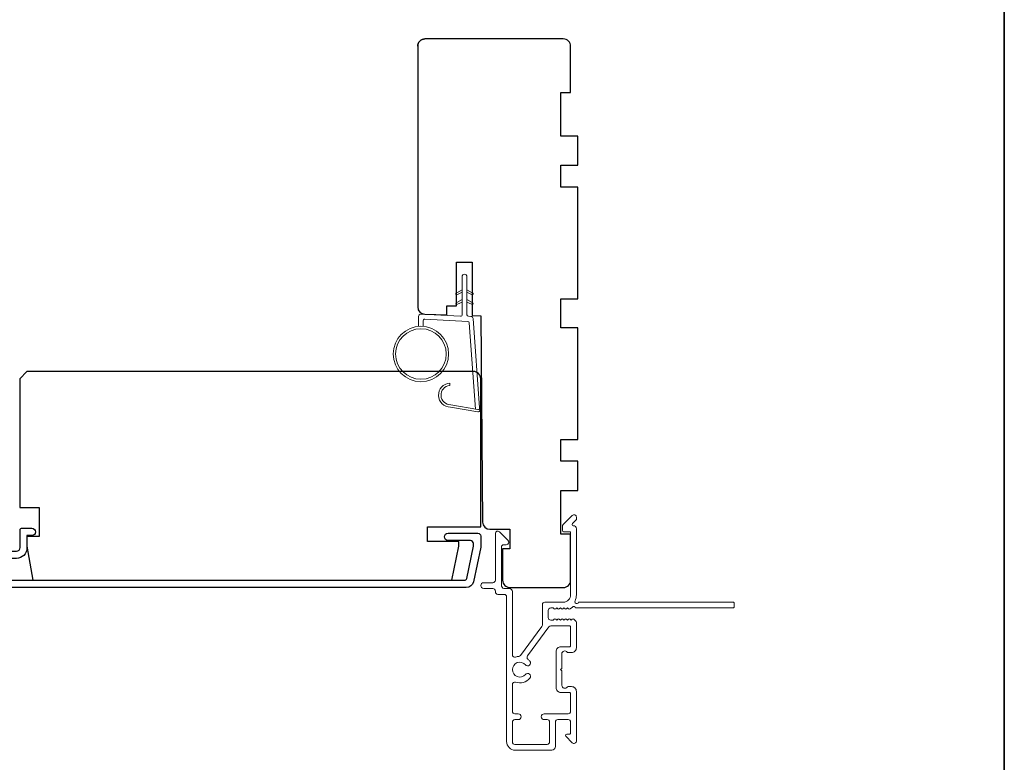
# Model space of a CAD drawing. Extents: x -6453 to 4105, y -663 to 3843.
# Drawn here: x -3526 to -3323, y 3088 to 3241 of the extents above; entities that cross this region are included whole.
import ezdxf

# ---------------------------------------------------------------- set-up
doc = ezdxf.new("R2010")
doc.units = 0
doc.header["$LTSCALE"] = 250
doc.header["$MEASUREMENT"] = 0
for name, color, linetype, lineweight in [('1', 1, 'CONTINUOUS', 13), ('6', 6, 'CONTINUOUS', 5), ('8', 7, 'CONTINUOUS', 35), ('Frame & Sash Cladding', 3, 'CONTINUOUS', 15), ('METALCLAD', 3, 'CONTINUOUS', 15), ('Visible (ANSI)', 7, 'CONTINUOUS', 25), ('Wood', 7, 'CONTINUOUS', 25)]:
    doc.layers.add(name, color=color, linetype=linetype, lineweight=lineweight)
doc.layers.add('3', color=3, linetype='CONTINUOUS')
doc.layers.add('7', color=7, linetype='CONTINUOUS')

# ---------------------------------------------------------------- blocks, each defined once
blk = doc.blocks.new('1826C')
at = {"layer": '7'}
blk.add_lwpolyline([(95, 26.5, 0.414214), (93.5, 28), (1.5, 28), (0, 26.5), (0, 0), (4, 0), (4, -6), (1.5, -6), (1.5, -8), (2.73, -15), (89.01, -15), (90.5, -8), (90.5, -7), (84, -7), (84, -4), (95, -4)], format="xyb", close=True, dxfattribs=at)
blk = doc.blocks.new('1854C')
at = {"layer": '3'}
blk.add_lwpolyline([(2.15, 21.67), (3.62, 21.67, 0.155875), (3.76, 21.72, -0.176449), (6.73, 22.54, 0.437869), (7, 22.79), (7, 25.47, 0.414214), (6.3, 26.17), (-90.11, 26.17, 0.354119), (-90.6, 25.78), (-92, 19.17), (-92, 18.62, 0.414214), (-91.35, 17.97), (-86.75, 17.97, -1), (-86.75, 16.47), (-92.9, 16.47, -0.414214), (-93.5, 17.07), (-93.5, 19.33), (-91.98, 26.49, -0.354119), (-90.51, 27.67), (12, 27.67, -0.414214), (12.5, 27.17), (12.5, 26.32, 0.263726), (12.62, 26.1, -0.222462), (15.47, 21.89, 0.369274), (15.71, 21.67), (16, 21.67, -0.414214), (16.5, 21.17), (16.5, 20.47, -0.414214), (16.2, 20.17), (13.06, 20.17, -0.967186), (13.01, 21.67, 0.644317), (13.49, 22.95), (10.34, 26.1, 0.198912), (10.16, 26.17), (9.2, 26.17, 0.414214), (8.5, 25.47), (8.5, 22.16, 0.267623), (8.62, 21.95, -0.023876), (8.99, 21.72, 0.181811), (9.16, 21.67, -1.050812), (9.23, 20.17), (8.59, 20.17, -0.190661), (8.42, 20.24, 0.395706), (4.32, 20.24, -0.190661), (4.15, 20.17), (2.15, 20.17, 0.414214), (1.4, 19.42), (1.4, 15.72, -0.414214), (1.15, 15.47), (-1, 15.47, -1), (-1, 16.97), (0, 16.97), (0, 19.52, -0.414214)], format="xyb", close=True, dxfattribs=at)

msp = doc.modelspace()

# ---------------------------------------------------------------- linework, layer by layer
at = {"layer": '1'}
for points in [[(-3434.86, 3184.36), (-3435.81, 3183.91, -1.569686), (-3435.96, 3184.23), (-3434.86, 3184.87)], [(-3433.86, 3184.36), (-3432.91, 3183.91, 1.569686), (-3432.76, 3184.23), (-3433.86, 3184.87)], [(-3434.86, 3182.36), (-3435.81, 3181.91, -1.569686), (-3435.96, 3182.23), (-3434.86, 3182.87)], [(-3433.86, 3182.36), (-3432.91, 3181.91, 1.569686), (-3432.76, 3182.23), (-3433.86, 3182.87)]]:
    msp.add_lwpolyline(points, format="xyb", dxfattribs=at)
msp.add_lwpolyline([(-3437.2, 3161.21, -0.968618), (-3437.41, 3165.14), (-3437.41, 3165.64, 0.966784), (-3437.24, 3160.71), (-3431.59, 3159.72, 0.488395), (-3431.24, 3160.03), (-3431.27, 3160.55, -0.488395), (-3431.62, 3160.23)], format="xyb", close=True, dxfattribs=at)
for radius in [5.71, 5.21]:
    msp.add_circle((-3443.35, 3171.65), radius, dxfattribs=at)
at = {"layer": '6'}
msp.add_lwpolyline([(-3442.85, 3177.35), (-3442.85, 3178.54, -0.429634), (-3442.53, 3178.84), (-3433.66, 3178.37, -0.378255), (-3433.38, 3178.1), (-3432.1, 3160.31), (-3431.62, 3160.23, 0.488395), (-3431.27, 3160.55), (-3432.6, 3178.93, 0.378255), (-3433.07, 3179.4), (-3433.57, 3179.42, -0.39896), (-3433.86, 3179.72), (-3433.86, 3187.57, 1), (-3434.86, 3187.57), (-3434.86, 3179.75, -0.429634), (-3435.17, 3179.45), (-3443.32, 3179.88, 0.429634), (-3443.85, 3179.38), (-3443.85, 3177.35)], format="xyb", dxfattribs=at)
at = {"layer": '8', "linetype": 'Continuous'}
msp.add_lwpolyline([(-4595.02, 3786.28), (-3323.15, 3786.28), (-3323.15, 2991.18), (-4595.02, 2991.18)], close=True, dxfattribs=at)
at = {"layer": 'METALCLAD'}
for points in [[(-3423.85, 3109.22, -0.512451), (-3424.51, 3109.69), (-3424.51, 3117.63), (-3424.51, 3122.71, 0.414242), (-3425.14, 3123.34), (-3426.26, 3123.34, -0.34049), (-3426.76, 3124.04), (-3426.76, 3131.86, -0.414214), (-3426.26, 3132.36), (-3425.76, 3132.36, 0.414214), (-3425.26, 3132.86), (-3425.26, 3132.91, 0.198912), (-3425.41, 3133.27), (-3427.16, 3135.02, 0.668179), (-3428.01, 3134.66), (-3428.01, 3125.04, -0.414214), (-3428.51, 3124.54), (-3430.41, 3124.54, 1), (-3430.41, 3123.34), (-3428.51, 3123.34, -0.414214), (-3428.01, 3122.84), (-3428.01, 3122.64, 0.414214), (-3427.51, 3122.14), (-3426.21, 3122.14, -0.414214), (-3425.71, 3121.64), (-3425.7, 3091.83, 0.414214), (-3423.9, 3090.03), (-3416.4, 3090.04, 0.414214), (-3415.65, 3090.79), (-3415.65, 3091.74), (-3415.65, 3095.84, -0.414214), (-3415.15, 3096.34), (-3413, 3096.34, -0.414214), (-3412.5, 3095.84), (-3412.5, 3093.59, -0.414214), (-3412.75, 3093.34), (-3413.31, 3093.34, 0.668179), (-3413.48, 3092.91), (-3412.16, 3091.58, 0.668179), (-3411.3, 3091.94), (-3411.31, 3102.14, 0.414214), (-3412.31, 3103.14), (-3413.02, 3103.14, 0.239932), (-3413.22, 3103.03, -0.72633), (-3414.31, 3103.38), (-3414.31, 3106.38), (-3414.56, 3106.63), (-3414.31, 3106.88), (-3414.31, 3109.88, -0.72633), (-3413.22, 3110.24, 0.239932), (-3413.02, 3110.14), (-3412.31, 3110.14, 0.414214), (-3411.31, 3111.14), (-3411.31, 3116.33, 0.213422), (-3411.47, 3116.71), (-3411.83, 3117.02, 0.381966), (-3412.16, 3117.02), (-3412.37, 3116.84), (-3412.58, 3117.02, 0.381966), (-3412.91, 3117.02), (-3413.12, 3116.84), (-3413.33, 3117.02, 0.381966), (-3413.66, 3117.02), (-3413.87, 3116.83), (-3414.08, 3117.02, 0.381966), (-3414.41, 3117.02), (-3414.62, 3116.83), (-3414.83, 3117.02, 0.381966), (-3415.16, 3117.02), (-3415.37, 3116.83), (-3415.58, 3117.02, 0.381966), (-3415.91, 3117.02), (-3416.12, 3116.83), (-3416.61, 3116.83, -0.414214), (-3417.11, 3117.33), (-3417.11, 3118.83, -0.414214), (-3416.61, 3119.33), (-3416.12, 3119.33), (-3415.91, 3119.15, 0.381966), (-3415.58, 3119.15), (-3415.37, 3119.33), (-3415.16, 3119.15, 0.381966), (-3414.83, 3119.15), (-3414.62, 3119.33), (-3414.41, 3119.15, 0.381966), (-3414.08, 3119.15), (-3413.87, 3119.33), (-3413.66, 3119.15, 0.381966), (-3413.33, 3119.15), (-3413.12, 3119.34), (-3412.91, 3119.15, 0.381966), (-3412.58, 3119.15), (-3412.15, 3119.53, -0.561267), (-3411.49, 3119.34), (-3379.06, 3119.34, 0.414214), (-3378.81, 3119.59), (-3378.81, 3120.29, 0.414214), (-3379.06, 3120.54), (-3410.86, 3120.54, -1.114225), (-3411.6, 3120.82, 0.117683), (-3411.31, 3122.04), (-3411.31, 3135.66, 0.424236), (-3411.96, 3136.28, -0.68058), (-3412.15, 3136.71), (-3411.38, 3137.47, 0.198912), (-3411.31, 3137.65), (-3411.31, 3138.03, 0.668179), (-3412.17, 3138.39), (-3414.09, 3136.46, 0.198912), (-3414.16, 3136.29), (-3414.16, 3135.28, 0.414214), (-3413.91, 3135.03), (-3412.51, 3135.03), (-3412.51, 3122.04, -0.414214), (-3414.01, 3120.53), (-3417.81, 3120.53, 0.414214), (-3418.31, 3120.03), (-3418.31, 3119.83), (-3418.31, 3115.8, -0.161201), (-3418.41, 3115.5), (-3422.85, 3109.52, -0.198412), (-3423.19, 3109.35, 0.061742), (-3423.85, 3109.22)], [(-3421.3, 3108.78, -0.406811), (-3421.39, 3109.47), (-3416.96, 3115.43, -0.237176), (-3416.56, 3115.63), (-3412.76, 3115.64, -0.414214), (-3412.51, 3115.39), (-3412.51, 3111.59, -0.414214), (-3412.76, 3111.34), (-3414.51, 3111.33, 0.414214), (-3415.51, 3110.33), (-3415.51, 3102.93, 0.414214), (-3414.51, 3101.93), (-3412.76, 3101.94, -0.414214), (-3412.51, 3101.69), (-3412.5, 3098.04, -0.414214), (-3413, 3097.54), (-3417.95, 3097.53, 1), (-3417.95, 3096.33), (-3417.35, 3096.34, -0.414214), (-3416.85, 3095.84), (-3416.85, 3091.74, -0.414214), (-3417.35, 3091.24), (-3424, 3091.23, -0.414214), (-3424.5, 3091.73), (-3424.5, 3095.83, -0.414214), (-3424, 3096.33), (-3423.3, 3096.33, 1), (-3423.3, 3097.53), (-3424, 3097.53, -0.414214), (-3424.5, 3098.03), (-3424.51, 3103.58, -0.512451), (-3423.85, 3104.05, 0.307344), (-3420.9, 3104.88, 1), (-3421.82, 3105.65, -2.733099), (-3421.82, 3107.62, 1), (-3420.9, 3108.39, 0.051205), (-3421.3, 3108.78)]]:
    msp.add_lwpolyline(points, format="xyb", dxfattribs=at)
at = {"layer": 'Visible (ANSI)'}
msp.add_lwpolyline([(-3444.01, 3235.04, -0.414214), (-3442.51, 3236.54, 0.414214), (-3444.01, 3235.04), (-3444.01, 3181.34, 0.406566), (-3442.55, 3179.84), (-3438.01, 3179.72), (-3438.01, 3181.54), (-3436.01, 3181.54), (-3436.01, 3190.54), (-3432.76, 3190.54), (-3432.76, 3179.58), (-3431.01, 3179.54), (-3430.64, 3137.03, 0.41166), (-3429.14, 3135.54), (-3425.01, 3135.54), (-3425.01, 3131.54), (-3426.51, 3131.54), (-3426.51, 3125.04, 0.414214), (-3425.01, 3123.54), (-3414.01, 3123.54, 0.414214), (-3412.51, 3125.04), (-3412.51, 3134.54), (-3414.51, 3134.54), (-3414.51, 3143.54), (-3411.01, 3143.54), (-3411.01, 3149.54), (-3414.51, 3149.54), (-3414.51, 3154.04), (-3411.01, 3154.04), (-3411.01, 3177.04), (-3414.51, 3177.04), (-3414.51, 3183.04), (-3411.01, 3183.04), (-3411.01, 3206.04), (-3414.51, 3206.04), (-3414.51, 3210.54), (-3411.01, 3210.54), (-3411.01, 3216.54), (-3414.51, 3216.54), (-3414.51, 3225.54), (-3412.51, 3225.54), (-3412.51, 3235.04, 0.414214), (-3414.01, 3236.54), (-3442.51, 3236.54)], format="xyb", dxfattribs=at)

# ---------------------------------------------------------------- block references
at = {"layer": 'Frame & Sash Cladding', "xscale": 0.999998, "yscale": 0.999998, "zscale": 0.999998, "rotation": 180}
msp.add_blockref('1854C', (-3524.51, 3151.21), dxfattribs=at)
at = {"layer": 'Wood', "xscale": 0.999998, "yscale": 0.999998, "zscale": 0.999998}
msp.add_blockref('1826C', (-3526.01, 3140.04), dxfattribs=at)

doc.saveas('drawing.dxf')
